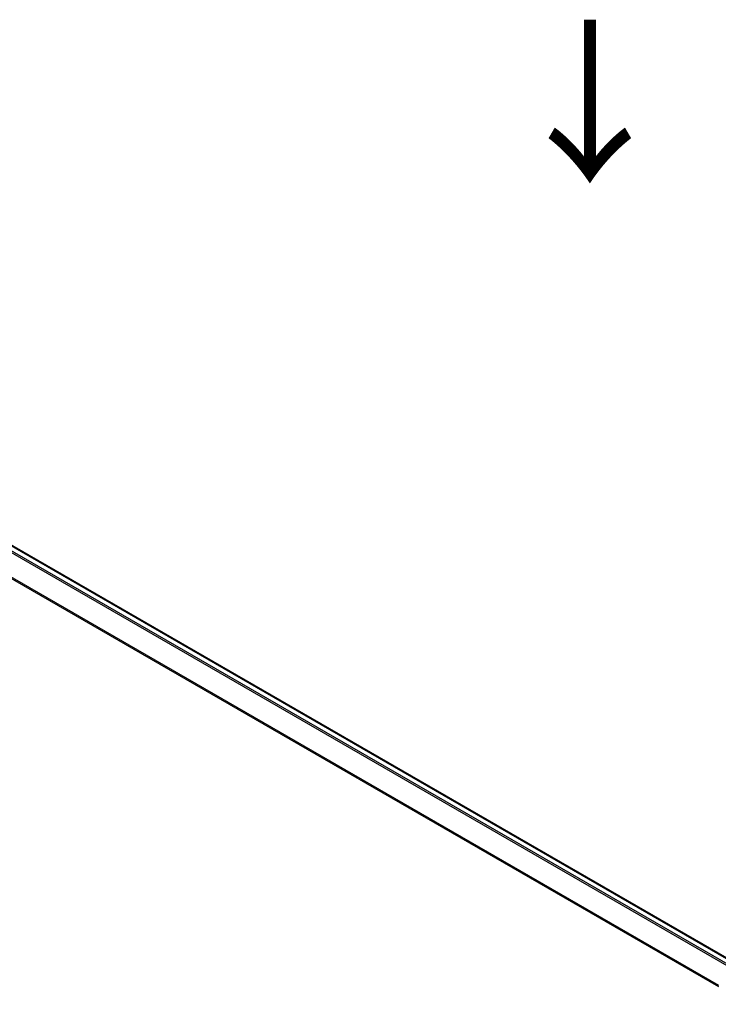
# Model space of a CAD drawing. Units: millimetres. Extents: x 7 to 7682, y 4 to 1690.
# Drawn here: x 34 to 45, y 106 to 121 of the extents above; entities that cross this region are included whole.
import ezdxf

# ---------------------------------------------------------------- set-up
doc = ezdxf.new("R2010")
doc.units = ezdxf.units.MM
doc.header["$LTSCALE"] = 0.5
doc.layers.get('Defpoints').update_dxf_attribs({"lineweight": 25})
for name, color, linetype, lineweight in [('Dimension (ISO)', 7, 'Continuous', 18), ('Symbol (ISO)', 7, 'Continuous', 18), ('Visible (ISO)', 7, 'Continuous', 35), ('Visible Narrow (ISO)', 7, 'Continuous', 25)]:
    doc.layers.add(name, color=color, linetype=linetype, lineweight=lineweight)
doc.styles.add('Note Text (TK)', font='MS PGothic.ttf')
doc.dimstyles.new('Default - Method 1b (TK)', dxfattribs={"dimscale": 0.5, "dimtxt": 2.5, "dimasz": 2.5, "dimexe": 1, "dimexo": 1.5, "dimgap": 1, "dimtad": 1, "dimdsep": 46, "dimtxsty": 'Note Text (TK)', "dimblk": 'OPEN', "dimcen": 0.09, "dimdle": 5, "dimclrd": 100, "dimclre": 100, "dimclrt": 7, "dimadec": 1, "dimazin": 1, "dimtfac": 1, "dimtmove": 0, "dimatfit": 3, "dimldrblk": 'OPEN', "dimfxl": 1, "dimtolj": 1, "dimlwd": -1, "dimlwe": -1, "dimarcsym": 0})

# ---------------------------------------------------------------- blocks, each defined once
blk = doc.blocks.new('_Open')
at = {"color": 0, "linetype": 'ByBlock', "lineweight": -2}
for p, q in [((-1, 0.167), (0, 0)), ((-1, -0.167), (0, 0)), ((0, 0), (-1, 0))]:
    blk.add_line(p, q, dxfattribs=at)
blk = doc.blocks.new('*D17')
at = {"layer": 'Defpoints', "color": 0}
for p in [(19.348, 114.337), (47.367, 98.987), (40.574, 95.065)]:
    blk.add_point(p, dxfattribs=at)
at = {"layer": 'Dimension (ISO)', "color": 100}
for p, q in [((18.6, 113.905), (12.966, 110.652)), ((14.543, 110.308), (39.495, 95.697)), ((46.619, 98.555), (40.076, 94.777))]:
    blk.add_line(p, q, dxfattribs=at)
at = {"layer": 'Dimension (ISO)', "color": 100, "xscale": 1.25, "yscale": 1.25, "zscale": 1.25}
for p, rotation in [((13.464, 110.94), 149.6482070321253), ((40.574, 95.065), 329.6482070321253)]:
    blk.add_blockref('_Open', p, dxfattribs=dict(at, rotation=rotation))
at = {"layer": 'Dimension (ISO)', "color": 7, "insert": (26.531, 104.459), "char_height": 1.25, "attachment_point": 4, "rotation": 329.6482, "style": 'Note Text (TK)'}
blk.add_mtext('\\A1;{\\Q29.648;\\W0.819;\\H0.816x;430}', dxfattribs=at)

msp = doc.modelspace()

# ---------------------------------------------------------------- linework, layer by layer
at = {"layer": 'Visible (ISO)'}
msp.add_line((44.9376, 106.5664), (20.5175, 120.6654), dxfattribs=at)
at = {"layer": 'Visible Narrow (ISO)'}
for p, q in [((20.4209, 120.6081), (44.8398, 106.5099)), ((44.8615, 106.5225), (20.4357, 120.6247)), ((20.5039, 120.664), (44.9296, 106.5618)), ((20.266, 120.2959), (44.6733, 106.2044)), ((44.6803, 106.2198), (20.2705, 120.3128))]:
    msp.add_line(p, q, dxfattribs=at)

# ---------------------------------------------------------------- texts
at = {"layer": 'Symbol (ISO)', "color": 7, "insert": (42.6583, 121.2092), "char_height": 2, "attachment_point": 4, "rotation": 270, "line_spacing_factor": 1.5, "style": 'Note Text (TK)'}
msp.add_mtext('\\fMS PGothic|b0|i0;{\\H2.0000;→}', dxfattribs=at)

# ---------------------------------------------------------------- dimensions: what is measured, and where the dimension line sits
at = {"layer": 'Dimension (ISO)', "color": 100}
dim = msp.add_linear_dim(base=(40.5739, 95.0651), p1=(19.3478, 114.3368), p2=(47.3668, 98.987), angle=149.64821, text='{\\Q29.648;\\W0.819;\\H0.816x;430}', dimstyle='Default - Method 1b (TK)', override={"dimgap": 1, "dimdec": 0, "dimlfac": 2, "dimtol": 0, "dimlim": 0, "dimtp": 0, "dimtm": 0, "dimtdec": 0, "dimtofl": 0, "dimatfit": 1}, dxfattribs=at)
dim.commit()
dim.dimension.update_dxf_attribs({"geometry": '*D17', "text_midpoint": (27.0189, 103.0024), "dimtype": 160})

doc.saveas('drawing.dxf')
